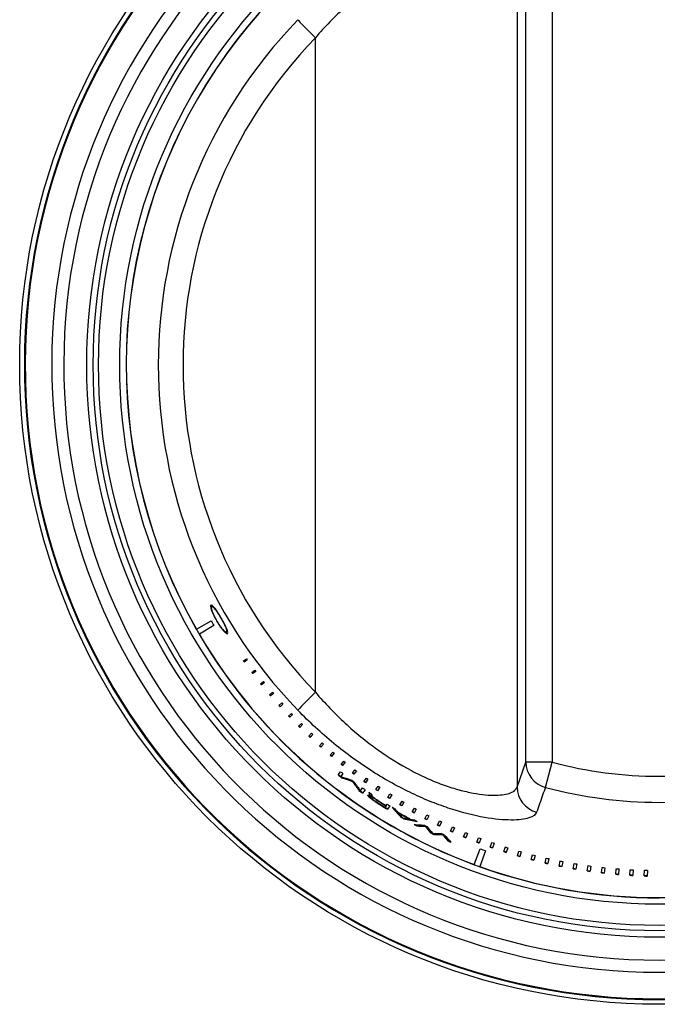
# Model space of a CAD drawing. Units: inches. Extents: x 0.2 to 79.3, y 0.3 to 68.7.
# Drawn here: x 30.3 to 31.8, y 30 to 32.3 of the extents above; entities that cross this region are included whole.
import ezdxf
from ezdxf.lldxf.tags import DXFTag

# ---------------------------------------------------------------- set-up
doc = ezdxf.new("R2010")
doc.units = ezdxf.units.IN
doc.header["$MEASUREMENT"] = 0
for name, color, linetype in [('700321-0', 7, 'Continuous'), ('__IFS-UTILITY01_', 7, 'Continuous'), ('Default', 7, 'Continuous')]:
    doc.layers.add(name, color=color, linetype=linetype)
tags = doc.linetypes.add('PHANTOM2', pattern=[1.25, 0.625, -0.125, 0.125, -0.125, 0.125, -0.125]).pattern_tags.tags
tags[14:15] = [DXFTag(74, 4), DXFTag(75, 0), DXFTag(340, '0'), DXFTag(46, 0.0), DXFTag(50, 0.0), DXFTag(44, 0.0), DXFTag(45, 0.0)]
tags[12:13] = [DXFTag(74, 4), DXFTag(75, 0), DXFTag(340, '0'), DXFTag(46, 0.0), DXFTag(50, 0.0), DXFTag(44, 0.0), DXFTag(45, 0.0)]
tags[10:11] = [DXFTag(74, 4), DXFTag(75, 0), DXFTag(340, '0'), DXFTag(46, 0.0), DXFTag(50, 0.0), DXFTag(44, 0.0), DXFTag(45, 0.0)]
tags[8:9] = [DXFTag(74, 4), DXFTag(75, 0), DXFTag(340, '0'), DXFTag(46, 0.0), DXFTag(50, 0.0), DXFTag(44, 0.0), DXFTag(45, 0.0)]
tags[6:7] = [DXFTag(74, 4), DXFTag(75, 0), DXFTag(340, '0'), DXFTag(46, 0.0), DXFTag(50, 0.0), DXFTag(44, 0.0), DXFTag(45, 0.0)]
tags[4:5] = [DXFTag(74, 4), DXFTag(75, 0), DXFTag(340, '0'), DXFTag(46, 0.0), DXFTag(50, 0.0), DXFTag(44, 0.0), DXFTag(45, 0.0)]

# ---------------------------------------------------------------- blocks, each defined once
blk = doc.blocks.new('SE')
at = {"layer": '700321-0', "color": 7, "linetype": 'Continuous'}
blk.add_circle((31.8137, 31.5197), 1.5, dxfattribs=at)
at = {"layer": '700321-0', "color": 7, "linetype": 'PHANTOM2'}
for radius in [1.3426, 1.3276, 1.3151, 1.2652]:
    blk.add_circle((31.8137, 31.5197), radius, dxfattribs=at)
for radius, start, end in [(1.4889, 92.5827, 87.4173), (1.4871, 92.5835, 87.4165), (1.4247, 92.6093, 87.3907), (1.3965, 92.5471, 87.4529)]:
    blk.add_arc((31.8137, 31.5197), radius, start, end, dxfattribs=at)
at = {"layer": '__IFS-UTILITY01_', "color": 7, "linetype": 'PHANTOM2'}
for p, q in [((31.4807, 32.51), (31.4807, 30.5294)), ((31.5012, 30.5878), (31.5012, 32.4515)), ((31.5631, 32.4515), (31.5631, 30.5878)), ((31.0076, 30.7518), (31.0076, 32.2875)), ((31.4807, 30.5294), (31.5012, 30.5878)), ((31.5631, 30.5878), (31.5012, 30.5878)), ((31.5472, 30.5287), (31.5631, 30.5878)), ((31.1354, 30.5057), (31.1349, 30.5048)), ((31.1484, 30.4964), (31.1479, 30.4955))]:
    blk.add_line(p, q, dxfattribs=at)
at = {"layer": '__IFS-UTILITY01_', "color": 7, "linetype": 'Continuous'}
for p, q in [((30.7653, 30.9532), (30.7644, 30.9527)), ((30.7284, 30.9), (30.7629, 30.9197)), ((30.7284, 30.9), (30.728, 30.8998)), ((30.7349, 30.8879), (30.7353, 30.888)), ((30.7696, 30.9082), (30.7353, 30.888)), ((30.7989, 30.8931), (30.7998, 30.8936)), ((30.8386, 30.8252), (30.8458, 30.8304)), ((30.8405, 30.8226), (30.8386, 30.8252)), ((30.8394, 30.8258), (30.8413, 30.8231)), ((30.8477, 30.8277), (30.8405, 30.8226)), ((30.8458, 30.8304), (30.8477, 30.8277)), ((30.8584, 30.7982), (30.8655, 30.8036)), ((30.8604, 30.7955), (30.8584, 30.7982)), ((30.8592, 30.7988), (30.8612, 30.7961)), ((30.8675, 30.8009), (30.8604, 30.7955)), ((30.8655, 30.8036), (30.8675, 30.8009)), ((30.8789, 30.7718), (30.8859, 30.7774)), ((30.8811, 30.769), (30.8789, 30.7718)), ((30.8797, 30.7724), (30.8819, 30.7696)), ((30.8881, 30.7747), (30.8811, 30.769)), ((30.8859, 30.7774), (30.8881, 30.7747)), ((30.9001, 30.7459), (30.9071, 30.7518)), ((30.9094, 30.749), (30.9025, 30.7431)), ((30.9071, 30.7518), (30.9094, 30.749)), ((30.9025, 30.7431), (30.9001, 30.7459)), ((30.9009, 30.7465), (30.9033, 30.7438)), ((30.9221, 30.7206), (30.9289, 30.7267)), ((30.9289, 30.7267), (30.9314, 30.724)), ((30.9246, 30.7178), (30.9221, 30.7206)), ((30.9229, 30.7213), (30.9254, 30.7185)), ((30.9314, 30.724), (30.9246, 30.7178)), ((30.9448, 30.696), (30.9515, 30.7023)), ((30.9474, 30.6932), (30.9448, 30.696)), ((30.9455, 30.6967), (30.9482, 30.6939)), ((30.9541, 30.6995), (30.9474, 30.6932)), ((30.9515, 30.7023), (30.9541, 30.6995)), ((30.9681, 30.672), (30.9747, 30.6786)), ((30.9709, 30.6692), (30.9681, 30.672)), ((30.9688, 30.6727), (30.9717, 30.6699)), ((30.9775, 30.6758), (30.9709, 30.6692)), ((30.9747, 30.6786), (30.9775, 30.6758)), ((30.9921, 30.6486), (30.9986, 30.6555)), ((30.9951, 30.6458), (30.9921, 30.6486)), ((30.9928, 30.6493), (30.9958, 30.6465)), ((31.0016, 30.6527), (30.9951, 30.6458)), ((30.9986, 30.6555), (31.0016, 30.6527)), ((31.0168, 30.6259), (31.0231, 30.633)), ((31.0199, 30.6231), (31.0168, 30.6259)), ((31.0175, 30.6267), (31.0206, 30.6239)), ((31.0262, 30.6303), (31.0199, 30.6231)), ((31.0231, 30.633), (31.0262, 30.6303)), ((31.0421, 30.604), (31.0483, 30.6113)), ((31.0483, 30.6113), (31.0515, 30.6086)), ((31.0453, 30.6012), (31.0421, 30.604)), ((31.0427, 30.6047), (31.046, 30.602)), ((31.0515, 30.6086), (31.0453, 30.6012)), ((31.0679, 30.5827), (31.074, 30.5903)), ((31.0774, 30.5876), (31.0714, 30.5799)), ((31.074, 30.5903), (31.0774, 30.5876)), ((31.0607, 30.5578), (31.0666, 30.5654)), ((31.0714, 30.5799), (31.0679, 30.5827)), ((31.0686, 30.5835), (31.072, 30.5807)), ((31.0944, 30.5622), (31.1003, 30.57)), ((31.1039, 30.5673), (31.098, 30.5594)), ((31.1003, 30.57), (31.1039, 30.5673)), ((31.0722, 30.561), (31.0671, 30.5545)), ((31.0696, 30.5522), (31.069, 30.5514)), ((31.098, 30.5594), (31.0944, 30.5622)), ((31.0952, 30.5434), (31.0946, 30.5426)), ((31.095, 30.563), (31.0986, 30.5602)), ((31.1214, 30.5424), (31.1272, 30.5505)), ((31.1252, 30.5397), (31.1214, 30.5424)), ((31.122, 30.5432), (31.1258, 30.5405)), ((31.1309, 30.5478), (31.1252, 30.5397)), ((31.1272, 30.5505), (31.1309, 30.5478)), ((31.1104, 30.5222), (31.1098, 30.5213)), ((31.1133, 30.5205), (31.1181, 30.5272)), ((31.1239, 30.5232), (31.1184, 30.5153)), ((31.149, 30.5233), (31.1546, 30.5317)), ((31.1529, 30.5207), (31.149, 30.5233)), ((31.1496, 30.5242), (31.1535, 30.5215)), ((31.1585, 30.5291), (31.1529, 30.5207)), ((31.1546, 30.5317), (31.1585, 30.5291)), ((31.1318, 30.5091), (31.1312, 30.5082)), ((31.1341, 30.5161), (31.1339, 30.5157)), ((31.1347, 30.514), (31.1341, 30.5132)), ((31.1349, 30.5155), (31.1343, 30.5146)), ((31.135, 30.5129), (31.1344, 30.512)), ((31.1364, 30.5111), (31.1359, 30.5103)), ((31.14, 30.5114), (31.1399, 30.5109)), ((31.1399, 30.5109), (31.1399, 30.5105)), ((31.1412, 30.5013), (31.1406, 30.5005)), ((31.1443, 30.505), (31.1438, 30.5041)), ((31.1461, 30.5032), (31.1456, 30.5023)), ((31.1493, 30.4968), (31.1488, 30.4959)), ((31.1512, 30.4997), (31.1508, 30.4991)), ((31.1771, 30.5051), (31.1825, 30.5137)), ((31.1812, 30.5025), (31.1771, 30.5051)), ((31.1776, 30.5059), (31.1817, 30.5034)), ((31.1866, 30.5112), (31.1812, 30.5025)), ((31.1825, 30.5137), (31.1866, 30.5112)), ((31.2057, 30.4876), (31.2109, 30.4965)), ((31.2109, 30.4965), (31.2152, 30.494)), ((31.1713, 30.4816), (31.1732, 30.4848)), ((31.1737, 30.4855), (31.1732, 30.4848)), ((31.1737, 30.4855), (31.1759, 30.4891)), ((31.1819, 30.4854), (31.1769, 30.4772)), ((31.21, 30.4851), (31.2057, 30.4876)), ((31.2062, 30.4885), (31.2105, 30.486)), ((31.2152, 30.494), (31.21, 30.4851)), ((31.2347, 30.471), (31.2398, 30.4801)), ((31.2352, 30.4718), (31.2397, 30.4694)), ((31.2442, 30.4777), (31.2392, 30.4685)), ((31.2398, 30.4801), (31.2442, 30.4777)), ((31.2026, 30.4696), (31.2022, 30.4689)), ((31.2086, 30.4597), (31.2081, 30.4588)), ((31.2156, 30.4558), (31.2151, 30.4549)), ((31.2282, 30.4552), (31.2278, 30.4545)), ((31.2392, 30.4685), (31.2347, 30.471)), ((31.2643, 30.4551), (31.2691, 30.4645)), ((31.2689, 30.4527), (31.2643, 30.4551)), ((31.2647, 30.456), (31.2693, 30.4536)), ((31.2737, 30.4622), (31.2689, 30.4527)), ((31.2691, 30.4645), (31.2737, 30.4622)), ((31.2942, 30.4401), (31.2989, 30.4498)), ((31.2989, 30.4498), (31.3036, 30.4475)), ((31.2464, 30.439), (31.2459, 30.4381)), ((31.2654, 30.4386), (31.265, 30.4377)), ((31.299, 30.4378), (31.2942, 30.4401)), ((31.2947, 30.441), (31.2994, 30.4387)), ((31.3036, 30.4475), (31.299, 30.4378)), ((31.3246, 30.4259), (31.329, 30.4359)), ((31.3295, 30.4237), (31.3246, 30.4259)), ((31.325, 30.4268), (31.3299, 30.4246)), ((31.329, 30.4359), (31.3339, 30.4337)), ((31.3339, 30.4337), (31.3295, 30.4237)), ((31.2782, 30.4229), (31.2777, 30.422)), ((31.2862, 30.419), (31.2858, 30.4181)), ((31.3063, 30.4189), (31.3059, 30.4179)), ((31.3184, 30.4042), (31.318, 30.4032)), ((31.3553, 30.4126), (31.3596, 30.4228)), ((31.3646, 30.4207), (31.3605, 30.4105)), ((31.3865, 30.4001), (31.3904, 30.4106)), ((31.3957, 30.4086), (31.3917, 30.3981)), ((31.3804, 30.3474), (31.3942, 30.3847)), ((31.4068, 30.3801), (31.3934, 30.3427)), ((31.4179, 30.3886), (31.4217, 30.3993)), ((31.427, 30.3974), (31.4233, 30.3867)), ((31.4497, 30.3779), (31.4532, 30.3888)), ((31.4587, 30.3871), (31.4553, 30.3761)), ((31.4817, 30.368), (31.485, 30.3792)), ((31.4906, 30.3776), (31.4875, 30.3664)), ((31.514, 30.3591), (31.517, 30.3706)), ((31.5228, 30.3691), (31.5199, 30.3576)), ((31.5466, 30.3511), (31.5493, 30.3628)), ((31.5553, 30.3615), (31.5526, 30.3497)), ((31.5794, 30.344), (31.5817, 30.356)), ((31.3804, 30.3474), (31.3803, 30.347)), ((31.3933, 30.3423), (31.3934, 30.3427)), ((31.5879, 30.3548), (31.5855, 30.3428)), ((31.6123, 30.3378), (31.6144, 30.35)), ((31.6207, 30.349), (31.6186, 30.3368)), ((31.6454, 30.3326), (31.6472, 30.345)), ((31.6536, 30.3441), (31.6519, 30.3317)), ((31.6787, 30.3282), (31.6801, 30.3409)), ((31.6867, 30.3402), (31.6853, 30.3275)), ((31.7121, 30.3248), (31.7132, 30.3377)), ((31.7198, 30.3372), (31.7188, 30.3243)), ((31.7455, 30.3224), (31.7463, 30.3354)), ((31.753, 30.3351), (31.7524, 30.322)), ((31.779, 30.3208), (31.7794, 30.3341)), ((31.7863, 30.334), (31.786, 30.3206))]:
    blk.add_line(p, q, dxfattribs=at)
for centre, radius, start, end in [((31.8137, 31.5197), 1.2502, 90.3169, 209.7226), ((31.8137, 31.5197), 1.21, 209.7226, 210.3564), ((31.8137, 31.5197), 1.2501, 209.7226, 210.3564), ((31.8137, 31.5197), 1.2502, 210.3564, 249.7143), ((31.8137, 31.5197), 1.212, 231.9418, 232.2767), ((31.8137, 31.5197), 1.2216, 231.9418, 232.4339), ((31.8137, 31.5197), 1.2206, 231.9418, 232.4339), ((31.4061, 31.4851), 0.9904, 249.9917, 251.5498), ((31.4604, 31.6521), 1.1682, 250.4235, 251.7512), ((31.4604, 31.652), 1.1672, 250.4375, 251.7653), ((31.8137, 31.5197), 1.212, 233.488, 233.8031), ((32.0503, 31.2094), 1.1653, 214.9044, 216.1918), ((32.0504, 31.2095), 1.1645, 214.8899, 216.1773), ((31.8527, 31.0711), 0.9219, 215.0539, 216.6711), ((31.8137, 31.5197), 1.2216, 234.8126, 235.3053), ((31.8137, 31.5197), 1.2206, 234.8126, 235.3053), ((31.8137, 31.5197), 1.212, 234.9705, 235.3053), ((31.155, 30.5303), 0.0324, 222.7286, 231.5556), ((31.1557, 30.5312), 0.0326, 222.738, 231.576), ((31.1285, 30.5123), 0.00638, 32.3341, 49.4533), ((31.8137, 31.5197), 1.212, 235.8073, 236.1769), ((31.1312, 30.514), 0.00312, 10.7253, 32.6873), ((31.1413, 30.5163), 0.00812, 211.4323, 227.633), ((31.132, 30.515), 0.00289, 9.8198, 14.0445), ((31.2033, 30.5892), 0.1086, 230.927, 234.7563), ((31.1413, 30.5167), 0.00741, 210.7027, 228.5056), ((31.203, 30.5888), 0.1071, 230.9151, 233.3453), ((31.1801, 30.5592), 0.066, 227.8589, 236.569), ((31.1805, 30.5599), 0.0658, 227.869, 233.3813), ((31.1363, 30.5099), 0.00404, 30.4765, 45.3724), ((31.1386, 30.5112), 0.00138, 4.4364, 31.6763), ((31.2591, 30.6669), 0.2043, 234.566, 237.0242), ((31.1604, 30.5257), 0.0265, 223.4628, 233.0398), ((31.1025, 30.4308), 0.0835, 58.9428, 62.449), ((31.1038, 30.433), 0.0819, 58.9013, 60.6519), ((31.1962, 30.5722), 0.0853, 232.5761, 237.8845), ((31.0637, 30.3653), 0.1597, 56.9149, 59.1397), ((31.8137, 31.5197), 1.2216, 236.9698, 238.5803), ((31.8137, 31.5197), 1.2206, 236.9698, 238.5803), ((31.8137, 31.5197), 1.2208, 236.9945, 238.2455), ((31.8137, 31.5197), 1.217, 236.9945, 238.2455), ((31.8137, 31.5197), 1.2162, 236.9747, 238.2455), ((31.8137, 31.5197), 1.216, 236.9945, 238.2455), ((31.8137, 31.5197), 1.212, 238.2455, 238.5803), ((32.072, 31.2438), 1.1673, 220.7461, 222.2585), ((31.8137, 31.5197), 1.212, 238.9004, 239.26), ((32.0721, 31.2439), 1.1665, 220.8916, 222.2443), ((32.0715, 31.2431), 1.1641, 221.0934, 221.5633), ((31.8137, 31.5197), 1.215, 239.6883, 241.289), ((32.082, 31.2342), 1.166, 221.0194, 221.7693), ((31.8137, 31.5197), 1.2158, 239.8016, 241.1856), ((31.8137, 31.5197), 1.2147, 239.8016, 241.1856), ((31.8137, 31.5197), 1.2216, 240.2794, 240.6533), ((31.8137, 31.5197), 1.2206, 240.2794, 240.6533), ((31.4437, 31.6029), 1.1685, 258.579, 259.3517), ((31.453, 31.5997), 1.1693, 258.2601, 259.8042), ((31.453, 31.5996), 1.1683, 258.2738, 259.6551), ((31.4398, 31.5982), 1.1632, 259.6119, 260.0772), ((31.8137, 31.5197), 1.212, 241.7124, 242.067), ((31.8137, 31.5197), 1.2216, 241.9637, 242.2985), ((31.3037, 31.5789), 1.1393, 266.7735, 267.9163), ((31.8137, 31.5197), 1.2206, 241.9637, 242.2985), ((31.2782, 31.5733), 1.1356, 268.3672, 269.3316), ((31.2783, 31.573), 1.1344, 268.3859, 269.3507), ((31.8137, 31.5197), 1.212, 242.9342, 243.2883), ((32.1585, 31.1473), 1.141, 218.4512, 219.4681), ((32.1585, 31.1473), 1.1401, 218.4331, 219.4501), ((32.1572, 31.1534), 1.1412, 218.8841, 219.9328), ((31.8137, 31.5197), 1.2216, 243.9729, 244.3919), ((31.8137, 31.5197), 1.2206, 243.9729, 244.3919), ((31.3109, 31.561), 1.1405, 268.5565, 269.601), ((31.3052, 31.5587), 1.1407, 269.0216, 270.034), ((31.3053, 31.5584), 1.1395, 269.0395, 270.0523), ((31.8137, 31.5197), 1.212, 245.0765, 245.4404), ((32.1895, 31.1305), 1.1351, 218.8873, 219.8474), ((32.1895, 31.1307), 1.1343, 218.8684, 219.8285), ((32.1759, 31.1587), 1.1399, 220.5699, 221.7168), ((31.8137, 31.5197), 1.2216, 246.0563, 246.416), ((31.8137, 31.5197), 1.2206, 246.0563, 246.416), ((31.8162, 31.5187), 1.1982, 247.381, 247.6451), ((31.8159, 31.518), 1.1965, 247.3808, 247.6451), ((31.8099, 31.5172), 1.1834, 247.6344, 247.8994), ((31.8111, 31.5207), 1.1871, 249.2452, 249.5146), ((31.8167, 31.5196), 1.1993, 248.9762, 249.2454), ((31.8164, 31.5187), 1.1973, 248.976, 249.2454), ((31.8137, 31.5197), 1.21, 249.7143, 250.3482), ((31.8181, 31.5238), 1.2037, 250.5807, 250.8541), ((31.8164, 31.5188), 1.1974, 250.5802, 250.8548), ((31.8111, 31.5206), 1.187, 250.8475, 251.1222), ((31.8099, 31.5173), 1.1835, 252.4554, 252.7362), ((31.8109, 31.5205), 1.1869, 254.0596, 254.3449), ((31.8165, 31.5188), 1.1985, 252.1743, 252.4543), ((31.8164, 31.5182), 1.1968, 252.1741, 252.4542), ((31.8171, 31.5207), 1.2005, 253.7775, 254.0623), ((31.8166, 31.5189), 1.1975, 253.7773, 254.0625), ((31.8171, 31.5206), 1.2003, 255.3748, 255.6649), ((31.8167, 31.5189), 1.1976, 255.3746, 255.6651), ((31.8108, 31.5204), 1.1868, 255.6676, 255.9581), ((31.8107, 31.5203), 1.1867, 257.2711, 257.5669), ((31.8095, 31.5143), 1.1806, 258.879, 259.1817), ((31.8137, 31.5197), 1.2501, 249.7143, 250.3482), ((31.8137, 31.5197), 1.2502, 250.3482, 270), ((31.8172, 31.5208), 1.2006, 256.9766, 257.2719), ((31.8167, 31.519), 1.1977, 256.9763, 257.2721), ((31.8169, 31.5191), 1.1988, 258.5729, 258.874), ((31.8168, 31.5185), 1.1972, 258.5726, 258.8739), ((31.8174, 31.5222), 1.202, 260.175, 260.4806), ((31.8169, 31.5191), 1.1979, 260.1746, 260.481), ((31.8106, 31.5202), 1.1865, 260.4821, 260.7885), ((31.817, 31.5187), 1.1974, 261.7711, 262.0828), ((31.8102, 31.5182), 1.1845, 262.0903, 262.4024), ((31.8105, 31.5205), 1.1868, 263.6952, 264.012), ((31.8103, 31.5199), 1.1862, 265.3035, 265.6258), ((31.8102, 31.5179), 1.1842, 266.9047, 267.2328), ((31.8102, 31.5198), 1.186, 268.5133, 268.8461), ((31.817, 31.5192), 1.199, 261.7713, 262.0829), ((31.8174, 31.5222), 1.202, 263.3749, 263.691), ((31.817, 31.5193), 1.1981, 263.3745, 263.6914), ((31.8175, 31.5228), 1.2026, 264.9705, 265.2918), ((31.8172, 31.5194), 1.1982, 264.9701, 265.2923), ((31.8172, 31.5195), 1.1993, 266.5738, 266.9013), ((31.8172, 31.519), 1.1978, 266.5736, 266.9012), ((31.8174, 31.5222), 1.202, 268.1699, 268.5019), ((31.8173, 31.5196), 1.1983, 268.1695, 268.5023)]:
    blk.add_arc(centre, radius, start, end, dxfattribs=at)
at = {"layer": '__IFS-UTILITY01_', "color": 7, "linetype": 'PHANTOM2'}
for centre, radius, start, end in [((31.8137, 31.5197), 1.2498, 90.3169, 209.7226), ((31.8045, 31.5197), 1.1656, 135.965, 224.035), ((31.8137, 31.5197), 1.2498, 210.3564, 249.7143), ((31.8137, 31.5197), 0.965, 254.944, 285.056), ((31.8137, 31.5197), 1.0262, 254.944, 285.056), ((31.8137, 31.5197), 1.2498, 250.3482, 289.7048)]:
    blk.add_arc(centre, radius, start, end, dxfattribs=at)
for centre, major_axis, ratio, start_param, end_param in [((31.0108, 32.2875), (-0.0446, 0.0431), 0.036415, 0.157185, 1.533173), ((31.8013, 31.5197), (1.1044, 0), 0.999966, 2.37276, 3.910425), ((31.0108, 30.7518), (-0.0446, -0.0431), 0.036415, 4.750012, 6.126001), ((31.5631, 30.5878), (0.0585, -0.0205), 0.987623, 3.48179, 4.785004), ((31.5426, 30.5294), (0.0585, -0.0205), 0.98763, 3.481897, 4.78073)]:
    blk.add_ellipse(centre, major_axis=major_axis, ratio=ratio, start_param=start_param, end_param=end_param, dxfattribs=at)
for points, knots in [([(31.4807, 32.51), (31.479, 32.5156), (31.4739, 32.5202), (31.4614, 32.5251), (31.4564, 32.5264), (31.4447, 32.5284), (31.4381, 32.5289), (31.416, 32.5294), (31.3984, 32.5279), (31.3677, 32.5223), (31.3568, 32.5198), (31.3342, 32.5137), (31.3224, 32.51), (31.298, 32.5013), (31.2854, 32.4963), (31.2595, 32.4849), (31.2463, 32.4785), (31.2199, 32.4645), (31.2066, 32.4569), (31.1801, 32.4404), (31.1667, 32.4315), (31.1271, 32.4032), (31.1017, 32.3824), (31.0652, 32.3487), (31.0533, 32.337), (31.03, 32.3129), (31.0186, 32.3004), (31.0076, 32.2875)], [0, 0, 0, 0, 0.125, 0.125, 0.1875, 0.1875, 0.25, 0.25, 0.375, 0.375, 0.4375, 0.4375, 0.5, 0.5, 0.5625, 0.5625, 0.625, 0.625, 0.6875, 0.6875, 0.75, 0.75, 0.875, 0.875, 0.9375, 0.9375, 1, 1, 1, 1]), ([(31.0076, 30.7518), (31.0296, 30.7262), (31.0528, 30.7021), (31.0893, 30.6684), (31.1017, 30.6576), (31.1272, 30.6368), (31.1403, 30.6268), (31.1797, 30.5985), (31.2063, 30.5821), (31.2459, 30.5611), (31.2592, 30.5546), (31.285, 30.5432), (31.2976, 30.5382), (31.3219, 30.5295), (31.3337, 30.5258), (31.3564, 30.5197), (31.3673, 30.5172), (31.398, 30.5115), (31.4157, 30.51), (31.438, 30.5104), (31.4447, 30.511), (31.4563, 30.5129), (31.4613, 30.5142), (31.4696, 30.5175), (31.473, 30.5195), (31.4781, 30.524), (31.4798, 30.5265), (31.4807, 30.5294)], [0, 0, 0, 0, 0.125, 0.125, 0.1875, 0.1875, 0.25, 0.25, 0.375, 0.375, 0.4375, 0.4375, 0.5, 0.5, 0.5625, 0.5625, 0.625, 0.625, 0.75, 0.75, 0.8125, 0.8125, 0.875, 0.875, 0.9375, 0.9375, 1, 1, 1, 1]), ([(31.5265, 30.4703), (31.5244, 30.4646), (31.5184, 30.4601), (31.5034, 30.4553), (31.4974, 30.4541), (31.4833, 30.4524), (31.4754, 30.452), (31.4491, 30.4521), (31.4282, 30.4539), (31.3798, 30.4625), (31.3533, 30.4691), (31.3105, 30.483), (31.2957, 30.4883), (31.2655, 30.5003), (31.2502, 30.507), (31.2194, 30.5216), (31.2039, 30.5296), (31.1728, 30.5468), (31.157, 30.5561), (31.1104, 30.5858), (31.0802, 30.6077), (31.0216, 30.6557), (30.9933, 30.6818), (30.9666, 30.7095)], [0, 0, 0, 0, 0.125, 0.125, 0.1875, 0.1875, 0.25, 0.25, 0.375, 0.375, 0.5, 0.5, 0.5625, 0.5625, 0.625, 0.625, 0.6875, 0.6875, 0.75, 0.75, 0.875, 0.875, 1, 1, 1, 1]), ([(31.5472, 30.5287), (31.545, 30.5226), (31.5428, 30.5165), (31.5407, 30.5104), (31.5359, 30.497), (31.5312, 30.4836), (31.5265, 30.4703)], [0, 0, 0, 0, 0.31391, 0.31391, 0.31391, 1, 1, 1, 1])]:
    blk.add_open_spline(points, degree=3, knots=knots, dxfattribs=at)
at = {"layer": '__IFS-UTILITY01_', "color": 7, "linetype": 'Continuous'}
for points, knots in [([(30.7868, 30.9258), (30.7889, 30.9223), (30.7909, 30.9187), (30.7927, 30.9152), (30.7944, 30.9118), (30.796, 30.9085), (30.7974, 30.9055), (30.7987, 30.9025), (30.7998, 30.8998), (30.8006, 30.8975), (30.8014, 30.895), (30.8018, 30.8931), (30.8019, 30.8917), (30.8019, 30.8903), (30.8015, 30.8894), (30.8007, 30.8893), (30.7999, 30.8892), (30.7987, 30.8897), (30.797, 30.891), (30.7954, 30.8922), (30.7935, 30.8942), (30.7913, 30.8968), (30.7892, 30.8992), (30.7868, 30.9023), (30.7844, 30.9057), (30.7821, 30.9089), (30.7798, 30.9125), (30.7775, 30.9162), (30.7754, 30.9197), (30.7734, 30.9234), (30.7715, 30.9269), (30.7697, 30.9305), (30.768, 30.934), (30.7666, 30.9372), (30.7652, 30.9404), (30.7641, 30.9434), (30.7632, 30.946), (30.7624, 30.9487), (30.7618, 30.951), (30.7616, 30.9527), (30.7614, 30.9545), (30.7616, 30.9557), (30.7622, 30.9562), (30.7627, 30.9568), (30.7637, 30.9566), (30.765, 30.9557), (30.7663, 30.9549), (30.768, 30.9532), (30.7699, 30.951), (30.7718, 30.9488), (30.7739, 30.9459), (30.7762, 30.9426), (30.7784, 30.9395), (30.7807, 30.9359), (30.783, 30.9322), (30.7843, 30.9301), (30.7856, 30.928), (30.7868, 30.9258)], [0, 0, 0, 0, 0.049158, 0.049158, 0.049158, 0.098233, 0.098233, 0.098233, 0.148756, 0.148756, 0.148756, 0.203233, 0.203233, 0.203233, 0.260297, 0.260297, 0.260297, 0.319228, 0.319228, 0.319228, 0.377415, 0.377415, 0.377415, 0.433019, 0.433019, 0.433019, 0.485325, 0.485325, 0.485325, 0.534778, 0.534778, 0.534778, 0.583937, 0.583937, 0.583937, 0.633853, 0.633853, 0.633853, 0.686871, 0.686871, 0.686871, 0.742608, 0.742608, 0.742608, 0.80055, 0.80055, 0.80055, 0.859578, 0.859578, 0.859578, 0.916601, 0.916601, 0.916601, 0.970527, 0.970527, 0.970527, 1, 1, 1, 1]), ([(30.7633, 30.9569), (30.7632, 30.9568), (30.7631, 30.9567), (30.763, 30.9566), (30.7624, 30.956), (30.7623, 30.9546), (30.7626, 30.9526), (30.7629, 30.9506), (30.7636, 30.9479), (30.7647, 30.9447), (30.7648, 30.9446), (30.7648, 30.9444), (30.7649, 30.9443)], [0.2496049, 0.2496049, 0.2496049, 0.2496049, 0.2602337, 0.2602337, 0.2602337, 0.3193506, 0.3193506, 0.3193506, 0.3773973, 0.3773973, 0.3773973, 0.379996, 0.379996, 0.379996, 0.379996]), ([(30.7763, 30.9197), (30.7781, 30.9166), (30.7801, 30.9134), (30.782, 30.9105), (30.7839, 30.9076), (30.7859, 30.9049), (30.7877, 30.9026), (30.7895, 30.9003), (30.7912, 30.8983), (30.7927, 30.8967), (30.7943, 30.8951), (30.7957, 30.894), (30.7968, 30.8934), (30.7979, 30.8928), (30.7987, 30.8927), (30.7992, 30.8933), (30.7996, 30.8938), (30.7997, 30.895), (30.7993, 30.8968), (30.799, 30.8986), (30.7982, 30.9009), (30.7971, 30.9037), (30.7961, 30.9064), (30.7947, 30.9095), (30.793, 30.9129), (30.7915, 30.916), (30.7896, 30.9194), (30.7877, 30.9228), (30.786, 30.9259), (30.7841, 30.9292), (30.7822, 30.9322), (30.7804, 30.9351), (30.7785, 30.938), (30.7767, 30.9405), (30.775, 30.943), (30.7732, 30.9453), (30.7717, 30.9471), (30.7701, 30.9491), (30.7687, 30.9506), (30.7675, 30.9515), (30.7662, 30.9525), (30.7653, 30.9529), (30.7646, 30.9528), (30.764, 30.9526), (30.7636, 30.9517), (30.7637, 30.9503), (30.7637, 30.9488), (30.7641, 30.9468), (30.7649, 30.9442), (30.7657, 30.9417), (30.7668, 30.9387), (30.7682, 30.9355), (30.7696, 30.9324), (30.7712, 30.929), (30.7731, 30.9255), (30.7741, 30.9236), (30.7752, 30.9217), (30.7763, 30.9197)], [0, 0, 0, 0, 0.049555, 0.049555, 0.049555, 0.099043, 0.099043, 0.099043, 0.149687, 0.149687, 0.149687, 0.203712, 0.203712, 0.203712, 0.260219, 0.260219, 0.260219, 0.319069, 0.319069, 0.319069, 0.377473, 0.377473, 0.377473, 0.433774, 0.433774, 0.433774, 0.486262, 0.486262, 0.486262, 0.535347, 0.535347, 0.535347, 0.583942, 0.583942, 0.583942, 0.63365, 0.63365, 0.63365, 0.68699, 0.68699, 0.68699, 0.743293, 0.743293, 0.743293, 0.801871, 0.801871, 0.801871, 0.860443, 0.860443, 0.860443, 0.916822, 0.916822, 0.916822, 0.970348, 0.970348, 0.970348, 1, 1, 1, 1]), ([(30.7653, 30.9532), (30.7654, 30.9532), (30.7655, 30.9533), (30.7656, 30.9533), (30.7664, 30.9534), (30.7674, 30.9528), (30.7688, 30.9517), (30.7698, 30.9508), (30.7709, 30.9496), (30.7722, 30.9481)], [0.2504848, 0.2504848, 0.2504848, 0.2504848, 0.26025, 0.26025, 0.26025, 0.3189433, 0.3189433, 0.3189433, 0.3614801, 0.3614801, 0.3614801, 0.3614801]), ([(30.7919, 30.8976), (30.7924, 30.897), (30.7929, 30.8964), (30.7934, 30.8959), (30.7953, 30.8938), (30.797, 30.8922), (30.7984, 30.8912), (30.7997, 30.8902), (30.8007, 30.8898), (30.8014, 30.8898)], [0.6203884, 0.6203884, 0.6203884, 0.6203884, 0.6337709, 0.6337709, 0.6337709, 0.6867421, 0.6867421, 0.6867421, 0.7358498, 0.7358498, 0.7358498, 0.7358498]), ([(30.799, 30.9016), (30.7997, 30.8997), (30.8001, 30.8981), (30.8003, 30.8968), (30.8005, 30.8952), (30.8004, 30.8942), (30.7999, 30.8937), (30.7999, 30.8937), (30.7998, 30.8936), (30.7998, 30.8936)], [0.642312, 0.642312, 0.642312, 0.642312, 0.6868953, 0.6868953, 0.6868953, 0.7432785, 0.7432785, 0.7432785, 0.7493892, 0.7493892, 0.7493892, 0.7493892]), ([(31.1312, 30.5082), (31.1294, 30.5103), (31.1301, 30.5109), (31.1338, 30.5097), (31.1355, 30.5089), (31.1395, 30.5067), (31.1416, 30.5055), (31.1438, 30.5041)], [0, 0, 0, 0, 0.5, 0.5, 0.75, 0.75, 1, 1, 1, 1]), ([(31.1341, 30.5132), (31.1342, 30.5134), (31.1342, 30.5137), (31.1343, 30.5139), (31.1343, 30.514), (31.1343, 30.5141), (31.1343, 30.5142), (31.1343, 30.5144), (31.1343, 30.5145), (31.1343, 30.5146)], [0, 0, 0, 0, 0.49977, 0.49977, 0.49977, 0.749691, 0.749691, 0.749691, 1, 1, 1, 1]), ([(31.1344, 30.512), (31.1343, 30.5123), (31.1342, 30.5125), (31.1341, 30.5127), (31.1341, 30.5128), (31.1341, 30.5129), (31.1341, 30.513), (31.1341, 30.5131), (31.1341, 30.5131), (31.1341, 30.5132)], [0, 0, 0, 0, 0.497484, 0.497484, 0.497484, 0.7484, 0.7484, 0.7484, 1, 1, 1, 1]), ([(31.1347, 30.514), (31.1346, 30.5139), (31.1347, 30.5137), (31.1347, 30.5135), (31.1347, 30.5134), (31.1348, 30.5133), (31.1348, 30.5132), (31.1349, 30.5131), (31.1349, 30.513), (31.135, 30.5129)], [0, 0, 0, 0, 0.497442, 0.497442, 0.497442, 0.748374, 0.748374, 0.748374, 1, 1, 1, 1]), ([(31.1349, 30.5155), (31.1349, 30.5152), (31.1349, 30.5149), (31.1348, 30.5147), (31.1348, 30.5146), (31.1348, 30.5145), (31.1348, 30.5144), (31.1347, 30.5143), (31.1347, 30.5142), (31.1347, 30.514)], [0, 0, 0, 0, 0.499661, 0.499661, 0.499661, 0.74983, 0.74983, 0.74983, 1, 1, 1, 1]), ([(31.1411, 30.5048), (31.1391, 30.5059), (31.1373, 30.5066), (31.136, 30.5065), (31.1361, 30.5058), (31.1375, 30.5042), (31.1382, 30.5035), (31.1399, 30.5021), (31.1409, 30.5013), (31.143, 30.4998), (31.1442, 30.499), (31.1464, 30.4974), (31.1476, 30.4967), (31.1488, 30.4959)], [0, 0, 0, 0, 0.25, 0.25, 0.5, 0.5, 0.625, 0.625, 0.75, 0.75, 0.875, 0.875, 1, 1, 1, 1]), ([(31.1371, 30.5063), (31.1366, 30.507), (31.1367, 30.5073), (31.1376, 30.5074), (31.1385, 30.5071), (31.1395, 30.5067)], [0.5615827, 0.5615827, 0.5615827, 0.5615827, 0.75, 0.75, 0.9071925, 0.9071925, 0.9071925, 0.9071925]), ([(31.1399, 30.5105), (31.1399, 30.5101), (31.1398, 30.5098), (31.14, 30.5088), (31.1404, 30.5082), (31.1411, 30.5074)], [0, 0, 0, 0, 0.5, 0.5, 1, 1, 1, 1])]:
    blk.add_open_spline(points, degree=3, knots=knots, dxfattribs=at)
for points in [[(31.1309, 30.5104), (31.131, 30.5101), (31.1313, 30.5096), (31.1318, 30.5091)], [(31.1423, 30.5062), (31.142, 30.5064), (31.1416, 30.5067), (31.1412, 30.5069)]]:
    blk.add_open_spline(points, degree=3, dxfattribs=at)

msp = doc.modelspace()

# ---------------------------------------------------------------- block references
at = {"layer": 'Default'}
msp.add_blockref('SE', (0, 0), dxfattribs=at)

doc.saveas('drawing.dxf')
